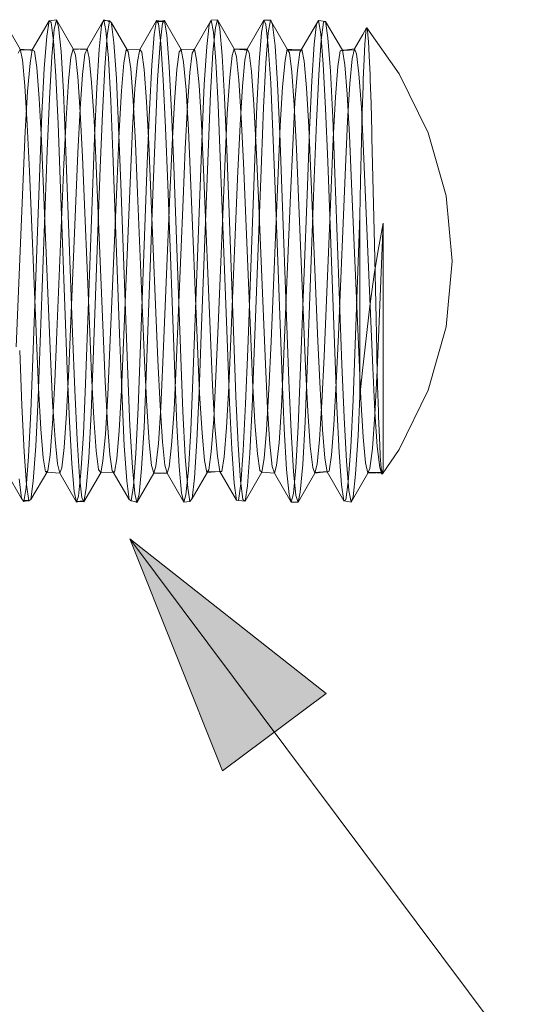
# Model space of a CAD drawing. Units: inches. Extents: x -13.5 to 13.5, y -9 to 9.
# Drawn here: x -8 to -7.6, y -8.2 to -7.4 of the extents above; entities that cross this region are included whole.
import ezdxf

# ---------------------------------------------------------------- set-up
doc = ezdxf.new("R2010")
doc.units = ezdxf.units.IN
doc.header["$LTSCALE"] = 0.75
doc.header["$MEASUREMENT"] = 0
doc.linetypes.add('ISO-02 Dashed', pattern=[0.3, 0.24, -0.06])
doc.layers.add('Roof', color=7, linetype='Continuous', lineweight=13)
doc.layers.add('Setscrew', color=7, linetype='Continuous', lineweight=5)

# ---------------------------------------------------------------- blocks, each defined once
blk = doc.blocks.new('Group-4-1')
at = {"layer": 'Setscrew', "color": 7, "linetype": 'Continuous', "lineweight": 5}
for p, q in [((-5.33638, -4.96304), (-5.3277, -4.97805)), ((-5.32142, -4.97847), (-5.31274, -4.96352)), ((-5.31392, -4.97141), (-5.31274, -4.96352)), ((-5.31274, -4.96352), (-5.30891, -4.96286)), ((-5.31006, -4.9679), (-5.30891, -4.96286)), ((-5.30023, -4.97789), (-5.30891, -4.96286)), ((-5.30891, -4.96286), (-5.30883, -4.96313)), ((-5.29307, -4.97794), (-5.28438, -4.96291)), ((-5.28549, -4.96603), (-5.28673, -4.97805)), ((-5.28438, -4.96291), (-5.28549, -4.96603)), ((-5.28453, -4.96333), (-5.28145, -4.96341)), ((-5.28269, -4.96338), (-5.28438, -4.96291)), ((-5.28264, -4.97111), (-5.28145, -4.96341)), ((-5.28145, -4.96341), (-5.28036, -4.96455)), ((-5.28036, -4.96455), (-5.27227, -4.97837)), ((-5.28036, -4.96455), (-5.2803, -4.96504)), ((-5.26577, -4.97826), (-5.25709, -4.96327)), ((-5.25709, -4.96327), (-5.25827, -4.97046)), ((-5.25328, -4.96379), (-5.25709, -4.96327)), ((-5.25605, -4.96376), (-5.25328, -4.96379)), ((-5.25524, -4.9751), (-5.25401, -4.96473)), ((-5.255, -4.96356), (-5.25292, -4.96332)), ((-5.25401, -4.96473), (-5.25292, -4.96332)), ((-5.24423, -4.9783), (-5.25292, -4.96332)), ((-5.25292, -4.96332), (-5.2527, -4.96466)), ((-5.23743, -4.97804), (-5.22875, -4.96303)), ((-5.22984, -4.96546), (-5.23107, -4.97678)), ((-5.22875, -4.96303), (-5.22984, -4.96546)), ((-5.22545, -4.96284), (-5.22875, -4.96303)), ((-5.22783, -4.97983), (-5.22658, -4.96682)), ((-5.22658, -4.96682), (-5.22545, -4.96284)), ((-5.22545, -4.96284), (-5.22535, -4.96327)), ((-5.22545, -4.96284), (-5.21677, -4.97788)), ((-5.21013, -4.97809), (-5.20145, -4.96308)), ((-5.20145, -4.96308), (-5.20262, -4.96956)), ((-5.19799, -4.9631), (-5.20145, -4.96308)), ((-5.19916, -4.9697), (-5.19799, -4.9631)), ((-5.19799, -4.9631), (-5.1893, -4.9781)), ((-5.19799, -4.9631), (-5.19772, -4.96363)), ((-5.18287, -4.97973), (-5.17419, -4.96495)), ((-5.17419, -4.96495), (-5.17541, -4.97556)), ((-5.1731, -4.9632), (-5.17419, -4.96495)), ((-5.16945, -4.96373), (-5.1731, -4.9632)), ((-5.17175, -4.97337), (-5.17053, -4.9641)), ((-5.17053, -4.9641), (-5.16945, -4.96373)), ((-5.16945, -4.96373), (-5.16077, -4.97866)), ((-5.16945, -4.96373), (-5.16928, -4.9649)), ((-5.15015, -4.97046), (-5.14821, -4.96708)), ((-5.14821, -4.96708), (-5.1486, -4.96911)), ((-5.14821, -4.96708), (-5.14812, -4.96701)), ((-5.14812, -4.96701), (-5.13136, -4.99092)), ((-5.31519, -4.98804), (-5.31392, -4.97141)), ((-5.31132, -4.98197), (-5.31006, -4.9679)), ((-5.28391, -4.98769), (-5.28264, -4.97111)), ((-5.25827, -4.97046), (-5.25953, -4.98644)), ((-5.20262, -4.96956), (-5.20388, -4.98488)), ((-5.20043, -4.98527), (-5.19916, -4.9697)), ((-5.15015, -4.97046), (-5.15449, -4.97797)), ((-5.149, -4.97387), (-5.1486, -4.96911)), ((-5.2565, -4.99402), (-5.25524, -4.9751)), ((-5.23107, -4.97678), (-5.23233, -4.99637)), ((-5.17541, -4.97556), (-5.17667, -4.99456)), ((-5.17302, -4.99136), (-5.17175, -4.97337)), ((-5.14952, -4.98335), (-5.1491, -4.97541)), ((-5.1491, -4.97541), (-5.149, -4.97387)), ((-5.3288, -4.9802), (-5.3277, -4.97805)), ((-5.32142, -4.97847), (-5.32794, -4.97851)), ((-5.32794, -4.97851), (-5.32244, -4.97871)), ((-5.3277, -4.97805), (-5.32361, -4.97848)), ((-5.3226, -4.98541), (-5.32142, -4.97847)), ((-5.31256, -5.00387), (-5.31132, -4.98197)), ((-5.30264, -4.99471), (-5.30138, -4.98233)), ((-5.30138, -4.98233), (-5.30023, -4.97789)), ((-5.30023, -4.97789), (-5.29321, -4.97831)), ((-5.29743, -4.97806), (-5.29307, -4.97794)), ((-5.29541, -4.99125), (-5.29417, -4.98068)), ((-5.29417, -4.98068), (-5.29307, -4.97794)), ((-5.28673, -4.97805), (-5.28798, -4.99821)), ((-5.27396, -4.98515), (-5.27277, -4.97838)), ((-5.27277, -4.97838), (-5.26577, -4.97826)), ((-5.26695, -4.98458), (-5.26577, -4.97826)), ((-5.24656, -4.98866), (-5.24533, -4.97953)), ((-5.24533, -4.97953), (-5.24423, -4.9783)), ((-5.24423, -4.9783), (-5.23743, -4.97804)), ((-5.23975, -4.99014), (-5.23852, -4.98018)), ((-5.23852, -4.98018), (-5.23743, -4.97804)), ((-5.22909, -5.00091), (-5.22783, -4.97983)), ((-5.21915, -4.99282), (-5.2179, -4.98138)), ((-5.2179, -4.98138), (-5.21677, -4.97788)), ((-5.21682, -4.97803), (-5.21102, -4.97847)), ((-5.21013, -4.97809), (-5.21682, -4.97803)), ((-5.21677, -4.97788), (-5.21506, -4.97805)), ((-5.2113, -4.98379), (-5.21013, -4.97809)), ((-5.19048, -4.98391), (-5.1893, -4.9781)), ((-5.1893, -4.9781), (-5.18222, -4.97863)), ((-5.1855, -4.97839), (-5.18197, -4.9782)), ((-5.18409, -4.98907), (-5.18287, -4.97973)), ((-5.16307, -4.98714), (-5.16185, -4.97898)), ((-5.16185, -4.97898), (-5.16077, -4.97866)), ((-5.15449, -4.97797), (-5.16126, -4.9788)), ((-5.16126, -4.9788), (-5.16004, -4.97873)), ((-5.16077, -4.97866), (-5.1597, -4.97861)), ((-5.15564, -4.98305), (-5.15449, -4.97797)), ((-5.32387, -5.00004), (-5.3226, -4.98541)), ((-5.28513, -5.01139), (-5.28391, -4.98769)), ((-5.27523, -4.99973), (-5.27396, -4.98515)), ((-5.26821, -4.99863), (-5.26695, -4.98458)), ((-5.25953, -4.98644), (-5.26074, -5.00959)), ((-5.21256, -4.99726), (-5.2113, -4.98379)), ((-5.20388, -4.98488), (-5.2051, -5.00757)), ((-5.20165, -5.00826), (-5.20043, -4.98527)), ((-5.19175, -4.99761), (-5.19048, -4.98391)), ((-5.16434, -5.00296), (-5.16307, -4.98714)), ((-5.1569, -4.99593), (-5.15564, -4.98305)), ((-5.14993, -4.99375), (-5.14952, -4.98335)), ((-5.31639, -5.01165), (-5.31519, -4.98804)), ((-5.29666, -5.00899), (-5.29541, -4.99125)), ((-5.24782, -5.00531), (-5.24656, -4.98866)), ((-5.24101, -5.00737), (-5.23975, -4.99014)), ((-5.18535, -5.00578), (-5.18409, -4.98907)), ((-5.17421, -5.016), (-5.17302, -4.99136)), ((-5.13136, -4.99092), (-5.11631, -5.02138)), ((-5.30388, -5.01397), (-5.30264, -4.99471)), ((-5.25767, -5.01926), (-5.2565, -4.99402)), ((-5.23233, -4.99637), (-5.23347, -5.02187)), ((-5.2204, -5.01137), (-5.21915, -4.99282)), ((-5.21378, -5.01722), (-5.21256, -4.99726)), ((-5.19297, -5.01784), (-5.19175, -4.99761)), ((-5.17667, -4.99456), (-5.17783, -5.01971)), ((-5.15813, -5.01546), (-5.1569, -4.99593)), ((-5.15045, -5.01039), (-5.15006, -4.9973)), ((-5.15006, -4.9973), (-5.14993, -4.99375)), ((-5.32507, -5.02081), (-5.32387, -5.00004)), ((-5.28798, -4.99821), (-5.28911, -5.02404)), ((-5.27645, -5.02058), (-5.27523, -4.99973)), ((-5.26942, -5.01901), (-5.26821, -4.99863)), ((-5.2302, -5.02739), (-5.22909, -5.00091)), ((-5.16553, -5.02464), (-5.16434, -5.00296)), ((-5.31367, -5.03083), (-5.31256, -5.00387)), ((-5.24899, -5.02751), (-5.24782, -5.00531)), ((-5.24215, -5.0298), (-5.24101, -5.00737)), ((-5.2051, -5.00757), (-5.20618, -5.03492)), ((-5.18651, -5.02791), (-5.18535, -5.00578)), ((-5.31747, -5.03967), (-5.31639, -5.01165)), ((-5.29779, -5.03172), (-5.29666, -5.00899)), ((-5.28621, -5.03958), (-5.28513, -5.01139)), ((-5.26074, -5.00959), (-5.26182, -5.03728)), ((-5.22152, -5.03466), (-5.2204, -5.01137)), ((-5.20274, -5.03595), (-5.20165, -5.00826)), ((-5.15083, -5.02536), (-5.15045, -5.01039)), ((-5.30499, -5.03769), (-5.30388, -5.01397)), ((-5.21486, -5.04129), (-5.21378, -5.01722)), ((-5.19406, -5.04219), (-5.19297, -5.01784)), ((-5.1753, -5.04496), (-5.17421, -5.016)), ((-5.15922, -5.03925), (-5.15813, -5.01546)), ((-5.32615, -5.04546), (-5.32507, -5.02081)), ((-5.27753, -5.04539), (-5.27645, -5.02058)), ((-5.2705, -5.04336), (-5.26942, -5.01901)), ((-5.25877, -5.04876), (-5.25767, -5.01926)), ((-5.23347, -5.02187), (-5.23819, -5.14934)), ((-5.17783, -5.01971), (-5.17892, -5.04907)), ((-5.11631, -5.02138), (-5.10708, -5.05405)), ((-5.28911, -5.02404), (-5.29383, -5.15153)), ((-5.25009, -5.05346), (-5.24899, -5.02751)), ((-5.23386, -5.12597), (-5.2302, -5.02739)), ((-5.18761, -5.05373), (-5.18651, -5.02791)), ((-5.16662, -5.05012), (-5.16553, -5.02464)), ((-5.15131, -5.04655), (-5.15083, -5.02536)), ((-5.31733, -5.12979), (-5.31367, -5.03083)), ((-5.30251, -5.14387), (-5.29779, -5.03172)), ((-5.24325, -5.05595), (-5.24215, -5.0298)), ((-5.30865, -5.12474), (-5.30499, -5.03769)), ((-5.26182, -5.03728), (-5.26547, -5.13589)), ((-5.22518, -5.12138), (-5.22152, -5.03466)), ((-5.20618, -5.03492), (-5.20983, -5.13347)), ((-5.20642, -5.13519), (-5.20274, -5.03595)), ((-5.32112, -5.13828), (-5.31747, -5.03967)), ((-5.28989, -5.13884), (-5.28621, -5.03958)), ((-5.27415, -5.13011), (-5.2705, -5.04336)), ((-5.21851, -5.12798), (-5.21486, -5.04129)), ((-5.19774, -5.1295), (-5.19406, -5.04219)), ((-5.16286, -5.12583), (-5.15922, -5.03925)), ((-5.3298, -5.13222), (-5.32615, -5.04546)), ((-5.28121, -5.13271), (-5.27753, -5.04539)), ((-5.26243, -5.14745), (-5.25877, -5.04876)), ((-5.17897, -5.14399), (-5.1753, -5.04496)), ((-5.15172, -5.06447), (-5.15131, -5.04655)), ((-5.25375, -5.14028), (-5.25009, -5.05346)), ((-5.19124, -5.13998), (-5.18761, -5.05373)), ((-5.17892, -5.04907), (-5.18256, -5.14711)), ((-5.17029, -5.13723), (-5.16662, -5.05012)), ((-5.24687, -5.14194), (-5.24325, -5.05595)), ((-5.10708, -5.05405), (-5.10397, -5.08784)), ((-5.15418, -5.13102), (-5.15172, -5.06447)), ((-5.15172, -5.06447), (-5.15172, -5.1579)), ((-5.14282, -5.14455), (-5.1396, -5.0682)), ((-5.14228, -5.08216), (-5.1396, -5.0682)), ((-5.1396, -5.19569), (-5.1396, -5.0682)), ((-5.14428, -5.09485), (-5.14228, -5.08216)), ((-5.10397, -5.08784), (-5.10708, -5.12185)), ((-5.14653, -5.1113), (-5.14428, -5.09485)), ((-5.148, -5.12336), (-5.14653, -5.1113)), ((-5.30974, -5.15034), (-5.30865, -5.12474)), ((-5.22628, -5.14746), (-5.22518, -5.12138)), ((-5.14985, -5.13998), (-5.148, -5.12336)), ((-5.10708, -5.12185), (-5.11631, -5.15474)), ((-5.31842, -5.15888), (-5.31733, -5.12979)), ((-5.27523, -5.15478), (-5.27415, -5.13011)), ((-5.23496, -5.15562), (-5.23386, -5.12597)), ((-5.21959, -5.15295), (-5.21851, -5.12798)), ((-5.19883, -5.15441), (-5.19774, -5.1295)), ((-5.16394, -5.1511), (-5.16286, -5.12583)), ((-5.2823, -5.15717), (-5.28121, -5.13271)), ((-5.20983, -5.13347), (-5.21091, -5.16185)), ((-5.20751, -5.16351), (-5.20642, -5.13519)), ((-5.15526, -5.15975), (-5.15418, -5.13102)), ((-5.3222, -5.16598), (-5.32112, -5.13828)), ((-5.29098, -5.16665), (-5.28989, -5.13884)), ((-5.26547, -5.13589), (-5.26655, -5.16393)), ((-5.25486, -5.16368), (-5.25375, -5.14028)), ((-5.19234, -5.16327), (-5.19124, -5.13998)), ((-5.17139, -5.16106), (-5.17029, -5.13723)), ((-5.15033, -5.14452), (-5.14985, -5.13998)), ((-5.30364, -5.16661), (-5.30251, -5.14387)), ((-5.24799, -5.16495), (-5.24687, -5.14194)), ((-5.18007, -5.17107), (-5.17897, -5.14399)), ((-5.15172, -5.1579), (-5.15033, -5.14452)), ((-5.14396, -5.16734), (-5.14282, -5.14455)), ((-5.31093, -5.17214), (-5.30974, -5.15034)), ((-5.26354, -5.17405), (-5.26243, -5.14745)), ((-5.23819, -5.14934), (-5.23931, -5.1755)), ((-5.22744, -5.16978), (-5.22628, -5.14746)), ((-5.18256, -5.14711), (-5.18366, -5.17358)), ((-5.29383, -5.15153), (-5.29496, -5.17738)), ((-5.27643, -5.17556), (-5.27523, -5.15478)), ((-5.23612, -5.18099), (-5.23496, -5.15562)), ((-5.22078, -5.17411), (-5.21959, -5.15295)), ((-5.20003, -5.17541), (-5.19883, -5.15441)), ((-5.16512, -5.17262), (-5.16394, -5.1511)), ((-5.11631, -5.15474), (-5.13136, -5.18541)), ((-5.31961, -5.18367), (-5.31842, -5.15888)), ((-5.28352, -5.17756), (-5.2823, -5.15717)), ((-5.17263, -5.18049), (-5.17139, -5.16106)), ((-5.15644, -5.18422), (-5.15526, -5.15975)), ((-5.15264, -5.17821), (-5.15172, -5.1579)), ((-5.32341, -5.18916), (-5.3222, -5.16598)), ((-5.26655, -5.16393), (-5.26775, -5.18756)), ((-5.25611, -5.1824), (-5.25486, -5.16368)), ((-5.24924, -5.1832), (-5.24799, -5.16495)), ((-5.21091, -5.16185), (-5.2121, -5.18591)), ((-5.20871, -5.18738), (-5.20751, -5.16351)), ((-5.19358, -5.182), (-5.19234, -5.16327)), ((-5.30489, -5.18437), (-5.30364, -5.16661)), ((-5.2922, -5.18982), (-5.29098, -5.16665)), ((-5.22871, -5.18663), (-5.22744, -5.16978)), ((-5.18131, -5.19316), (-5.18007, -5.17107)), ((-5.14523, -5.18498), (-5.14396, -5.16734)), ((-5.3122, -5.18817), (-5.31093, -5.17214)), ((-5.2777, -5.19022), (-5.27643, -5.17556)), ((-5.2648, -5.19533), (-5.26354, -5.17405)), ((-5.23931, -5.1755), (-5.24056, -5.19624)), ((-5.22204, -5.18933), (-5.22078, -5.17411)), ((-5.20131, -5.1902), (-5.20003, -5.17541)), ((-5.18366, -5.17358), (-5.1849, -5.19487)), ((-5.16639, -5.18839), (-5.16512, -5.17262)), ((-5.29496, -5.17738), (-5.29621, -5.19757)), ((-5.28479, -5.19147), (-5.28352, -5.17756)), ((-5.23739, -5.20014), (-5.23612, -5.18099)), ((-5.17389, -5.19309), (-5.17263, -5.18049)), ((-5.15391, -5.19826), (-5.15264, -5.17821)), ((-5.32088, -5.20189), (-5.31961, -5.18367)), ((-5.30489, -5.18437), (-5.30613, -5.19497)), ((-5.25737, -5.19408), (-5.25611, -5.1824)), ((-5.25048, -5.19442), (-5.24924, -5.1832)), ((-5.2121, -5.18591), (-5.21336, -5.20321)), ((-5.19483, -5.19382), (-5.19358, -5.182)), ((-5.15771, -5.20214), (-5.15644, -5.18422)), ((-5.14647, -5.19529), (-5.14523, -5.18498)), ((-5.13136, -5.18541), (-5.13994, -5.19809)), ((-5.32467, -5.20517), (-5.32341, -5.18916)), ((-5.31342, -5.19657), (-5.3122, -5.18817)), ((-5.29347, -5.20564), (-5.2922, -5.18982)), ((-5.28597, -5.19751), (-5.28479, -5.19147)), ((-5.27888, -5.19719), (-5.2777, -5.19022)), ((-5.26775, -5.18756), (-5.26902, -5.20422)), ((-5.22994, -5.19599), (-5.22871, -5.18663)), ((-5.22324, -5.19693), (-5.22204, -5.18933)), ((-5.20999, -5.2042), (-5.20871, -5.18738)), ((-5.2025, -5.19721), (-5.20131, -5.1902)), ((-5.1676, -5.19662), (-5.16639, -5.18839)), ((-5.3221, -5.21144), (-5.31342, -5.19657)), ((-5.30613, -5.19497), (-5.30723, -5.19774)), ((-5.26605, -5.2086), (-5.2648, -5.19533)), ((-5.2585, -5.1978), (-5.25737, -5.19408)), ((-5.2516, -5.19779), (-5.25048, -5.19442)), ((-5.24056, -5.19624), (-5.2418, -5.20899)), ((-5.23862, -5.21077), (-5.22994, -5.19599)), ((-5.19596, -5.1978), (-5.19483, -5.19382)), ((-5.1849, -5.19487), (-5.18615, -5.20831)), ((-5.18257, -5.20748), (-5.18131, -5.19316)), ((-5.17504, -5.19776), (-5.17389, -5.19309)), ((-5.16867, -5.1971), (-5.1676, -5.19662)), ((-5.14757, -5.19767), (-5.14647, -5.19529)), ((-5.14032, -5.19776), (-5.1396, -5.19569)), ((-5.13994, -5.19809), (-5.1396, -5.19569)), ((-5.33485, -5.19741), (-5.32693, -5.21091)), ((-5.31377, -5.19718), (-5.30723, -5.19774)), ((-5.30723, -5.19774), (-5.29855, -5.21276)), ((-5.29621, -5.19757), (-5.29745, -5.20961)), ((-5.29465, -5.21251), (-5.28597, -5.19751)), ((-5.28597, -5.19751), (-5.27888, -5.19719)), ((-5.27954, -5.19722), (-5.27128, -5.21134)), ((-5.2585, -5.1978), (-5.26718, -5.21284)), ((-5.2585, -5.1978), (-5.2516, -5.19779)), ((-5.24292, -5.21282), (-5.2516, -5.19779)), ((-5.23862, -5.21077), (-5.23739, -5.20014)), ((-5.23079, -5.19743), (-5.2246, -5.19694)), ((-5.23054, -5.197), (-5.22324, -5.19693)), ((-5.22425, -5.19694), (-5.21564, -5.21172)), ((-5.21118, -5.21216), (-5.2025, -5.19721)), ((-5.2025, -5.19721), (-5.19596, -5.1978)), ((-5.18728, -5.21283), (-5.19596, -5.1978)), ((-5.18372, -5.21279), (-5.17504, -5.19776)), ((-5.17504, -5.19776), (-5.16821, -5.19689)), ((-5.17074, -5.19721), (-5.16867, -5.1971)), ((-5.16821, -5.19689), (-5.17068, -5.19709)), ((-5.16867, -5.1971), (-5.15999, -5.21204)), ((-5.15625, -5.21269), (-5.14757, -5.19767)), ((-5.15515, -5.20998), (-5.15391, -5.19826)), ((-5.14757, -5.19767), (-5.14324, -5.19754)), ((-5.14737, -5.19723), (-5.14032, -5.19776)), ((-5.14113, -5.19743), (-5.14737, -5.19723)), ((-5.14044, -5.19775), (-5.1403, -5.19818)), ((-5.14032, -5.19776), (-5.14006, -5.19812)), ((-5.1403, -5.19818), (-5.13994, -5.19809)), ((-5.32585, -5.21239), (-5.32467, -5.20517)), ((-5.3221, -5.21144), (-5.32088, -5.20189)), ((-5.29465, -5.21251), (-5.29347, -5.20564)), ((-5.26902, -5.20422), (-5.2702, -5.21214)), ((-5.21336, -5.20321), (-5.21456, -5.21184)), ((-5.21118, -5.21216), (-5.20999, -5.2042)), ((-5.15891, -5.21149), (-5.15771, -5.20214)), ((-5.32693, -5.21091), (-5.32585, -5.21239)), ((-5.32272, -5.21179), (-5.32585, -5.21239)), ((-5.32392, -5.21202), (-5.32318, -5.21205)), ((-5.32361, -5.21182), (-5.32272, -5.21179)), ((-5.32318, -5.21205), (-5.3221, -5.21144)), ((-5.29745, -5.20961), (-5.29855, -5.21276)), ((-5.29841, -5.21235), (-5.29514, -5.212)), ((-5.29495, -5.21198), (-5.29465, -5.21251)), ((-5.27128, -5.21134), (-5.2702, -5.21214)), ((-5.26716, -5.21277), (-5.27002, -5.21199)), ((-5.26718, -5.21284), (-5.26605, -5.2086)), ((-5.2418, -5.20899), (-5.24292, -5.21282)), ((-5.23972, -5.21243), (-5.23862, -5.21077)), ((-5.21564, -5.21172), (-5.21456, -5.21184)), ((-5.21456, -5.21184), (-5.21118, -5.21216)), ((-5.21118, -5.21216), (-5.21161, -5.21181)), ((-5.18615, -5.20831), (-5.18728, -5.21283)), ((-5.18257, -5.20748), (-5.18372, -5.21279)), ((-5.15999, -5.21204), (-5.15891, -5.21149)), ((-5.15625, -5.21269), (-5.15999, -5.21204)), ((-5.15625, -5.21269), (-5.15515, -5.20998)), ((-5.29855, -5.21276), (-5.29695, -5.21241)), ((-5.29465, -5.21251), (-5.29841, -5.21235)), ((-5.2702, -5.21214), (-5.26716, -5.21277)), ((-5.26795, -5.21261), (-5.26718, -5.21284)), ((-5.24292, -5.21282), (-5.23972, -5.21243)), ((-5.18728, -5.21283), (-5.18372, -5.21279)), ((-5.18372, -5.21279), (-5.18384, -5.21244))]:
    blk.add_line(p, q, dxfattribs=at)
at = {"layer": 'Setscrew', "color": 8, "linetype": 'ISO-02 Dashed', "lineweight": 5, "true_color": 0x808080}
for p, q in [((-5.31274, -4.96352), (-5.31166, -4.96435)), ((-5.31166, -4.96435), (-5.31044, -4.97399)), ((-5.30883, -4.96313), (-5.30779, -4.96656)), ((-5.30779, -4.96656), (-5.30654, -4.9793)), ((-5.28438, -4.96291), (-5.28324, -4.96843)), ((-5.28269, -4.96338), (-5.28105, -4.96383)), ((-5.28105, -4.96383), (-5.2819, -4.96371)), ((-5.2803, -4.96504), (-5.27914, -4.97464)), ((-5.25709, -4.96327), (-5.25601, -4.96478)), ((-5.255, -4.96356), (-5.25674, -4.96376)), ((-5.25674, -4.96376), (-5.25605, -4.96376)), ((-5.25601, -4.96478), (-5.25479, -4.97513)), ((-5.2527, -4.96466), (-5.25173, -4.97074)), ((-5.22875, -4.96303), (-5.22759, -4.96925)), ((-5.22535, -4.96327), (-5.22431, -4.96761)), ((-5.20145, -4.96308), (-5.20036, -4.96527)), ((-5.20036, -4.96527), (-5.19913, -4.97633)), ((-5.19772, -4.96363), (-5.19689, -4.96528)), ((-5.19689, -4.96528), (-5.19565, -4.97646)), ((-5.1731, -4.9632), (-5.17193, -4.97012)), ((-5.16928, -4.9649), (-5.16824, -4.97224)), ((-5.14812, -4.96701), (-5.14775, -4.96841)), ((-5.28324, -4.96843), (-5.28198, -4.98283)), ((-5.25173, -4.97074), (-5.25046, -4.98706)), ((-5.22759, -4.96925), (-5.22633, -4.98432)), ((-5.22431, -4.96761), (-5.22305, -4.98141)), ((-5.17193, -4.97012), (-5.17067, -4.98586)), ((-5.16824, -4.97224), (-5.16697, -4.98955)), ((-5.14775, -4.96841), (-5.14736, -4.97253)), ((-5.31044, -4.97399), (-5.30918, -4.99216)), ((-5.27914, -4.97464), (-5.27787, -4.99333)), ((-5.25479, -4.97513), (-5.25353, -4.99391)), ((-5.19913, -4.97633), (-5.19788, -4.9957)), ((-5.19565, -4.97646), (-5.19438, -4.99606)), ((-5.14736, -4.97253), (-5.14725, -4.97412)), ((-5.14725, -4.97412), (-5.14684, -4.9816)), ((-5.3277, -4.97805), (-5.32653, -4.98361)), ((-5.32361, -4.97848), (-5.32098, -4.97876)), ((-5.32098, -4.97876), (-5.32244, -4.97871)), ((-5.32142, -4.97847), (-5.32034, -4.9792)), ((-5.32034, -4.9792), (-5.31912, -4.98768)), ((-5.30654, -4.9793), (-5.30528, -5.00017)), ((-5.30023, -4.97789), (-5.29911, -4.98115)), ((-5.30015, -4.97813), (-5.29743, -4.97806)), ((-5.29969, -4.97814), (-5.30015, -4.97813)), ((-5.29911, -4.98115), (-5.29786, -4.99235)), ((-5.29307, -4.97794), (-5.29192, -4.98279)), ((-5.27277, -4.97838), (-5.27168, -4.97938)), ((-5.27168, -4.97938), (-5.27227, -4.97837)), ((-5.27168, -4.97938), (-5.27045, -4.98826)), ((-5.26577, -4.97826), (-5.26469, -4.97958)), ((-5.26469, -4.97958), (-5.26347, -4.98869)), ((-5.24423, -4.9783), (-5.24305, -4.98482)), ((-5.23743, -4.97804), (-5.23627, -4.98351)), ((-5.22305, -4.98141), (-5.22181, -5.0031)), ((-5.21677, -4.97788), (-5.21563, -4.98207)), ((-5.21563, -4.98207), (-5.21437, -4.99421)), ((-5.21506, -4.97805), (-5.20987, -4.97855)), ((-5.20987, -4.97855), (-5.21102, -4.97847)), ((-5.21013, -4.97809), (-5.20904, -4.98001)), ((-5.20904, -4.98001), (-5.20781, -4.98974)), ((-5.1893, -4.9781), (-5.18821, -4.98002)), ((-5.1855, -4.97839), (-5.18904, -4.97857)), ((-5.18904, -4.97857), (-5.1821, -4.97864)), ((-5.18821, -4.98002), (-5.18697, -4.98986)), ((-5.18287, -4.97973), (-5.18178, -4.97819)), ((-5.1821, -4.97864), (-5.18222, -4.97863)), ((-5.18197, -4.9782), (-5.18178, -4.97819)), ((-5.18178, -4.97819), (-5.18061, -4.98428)), ((-5.16077, -4.97866), (-5.15956, -4.98615)), ((-5.16004, -4.97873), (-5.15431, -4.97838)), ((-5.15431, -4.97838), (-5.1597, -4.97861)), ((-5.15449, -4.97797), (-5.15339, -4.98049)), ((-5.15339, -4.98049), (-5.15216, -4.99084)), ((-5.14684, -4.9816), (-5.14642, -4.99148)), ((-5.32653, -4.98361), (-5.32526, -4.99708)), ((-5.31912, -4.98768), (-5.31786, -5.00367)), ((-5.29192, -4.98279), (-5.29066, -4.99546)), ((-5.28198, -4.98283), (-5.28075, -5.00484)), ((-5.25046, -4.98706), (-5.24924, -5.01058)), ((-5.24305, -4.98482), (-5.24178, -4.99918)), ((-5.23627, -4.98351), (-5.23501, -4.99677)), ((-5.22633, -4.98432), (-5.2251, -5.00683)), ((-5.18061, -4.98428), (-5.17935, -4.99813)), ((-5.17067, -4.98586), (-5.16946, -5.00885)), ((-5.15956, -4.98615), (-5.15829, -5.00137)), ((-5.30918, -4.99216), (-5.30801, -5.0168)), ((-5.29786, -4.99235), (-5.2966, -5.01071)), ((-5.27045, -4.98826), (-5.26919, -5.0047)), ((-5.26347, -4.98869), (-5.26221, -5.00521)), ((-5.20781, -4.98974), (-5.20656, -5.00679)), ((-5.18697, -4.98986), (-5.1857, -5.0071)), ((-5.16697, -4.98955), (-5.16577, -5.01375)), ((-5.15216, -4.99084), (-5.1509, -5.00839)), ((-5.14642, -4.99148), (-5.14634, -4.99389)), ((-5.32526, -4.99708), (-5.32403, -5.01714)), ((-5.29066, -4.99546), (-5.28943, -5.01483)), ((-5.27787, -4.99333), (-5.27669, -5.01842)), ((-5.25353, -4.99391), (-5.25237, -5.01893)), ((-5.23501, -4.99677), (-5.23378, -5.01658)), ((-5.21437, -4.99421), (-5.21313, -5.01329)), ((-5.19788, -4.9957), (-5.19673, -5.02108)), ((-5.19438, -4.99606), (-5.19323, -5.02171)), ((-5.14634, -4.99389), (-5.14593, -5.00646)), ((-5.30528, -5.00017), (-5.30416, -5.02652)), ((-5.24178, -4.99918), (-5.24056, -5.01988)), ((-5.17935, -4.99813), (-5.17814, -5.01835)), ((-5.15829, -5.00137), (-5.15709, -5.02266)), ((-5.31786, -5.00367), (-5.31669, -5.02534)), ((-5.28075, -5.00484), (-5.27966, -5.03176)), ((-5.26919, -5.0047), (-5.26801, -5.02677)), ((-5.26221, -5.00521), (-5.26105, -5.02722)), ((-5.2251, -5.00683), (-5.22402, -5.03407)), ((-5.22181, -5.0031), (-5.2207, -5.02994)), ((-5.20656, -5.00679), (-5.20541, -5.02911)), ((-5.1857, -5.0071), (-5.18455, -5.02966)), ((-5.14593, -5.00646), (-5.14554, -5.02081)), ((-5.2966, -5.01071), (-5.29548, -5.0339)), ((-5.24924, -5.01058), (-5.24815, -5.03864)), ((-5.16946, -5.00885), (-5.16838, -5.03641)), ((-5.1509, -5.00839), (-5.14977, -5.03102)), ((-5.32403, -5.01714), (-5.32294, -5.04138)), ((-5.30801, -5.0168), (-5.30692, -5.04567)), ((-5.28943, -5.01483), (-5.28834, -5.03851)), ((-5.23378, -5.01658), (-5.2327, -5.04054)), ((-5.21313, -5.01329), (-5.21202, -5.03691)), ((-5.16577, -5.01375), (-5.16468, -5.04233)), ((-5.27669, -5.01842), (-5.27559, -5.04778)), ((-5.25237, -5.01893), (-5.25127, -5.04815)), ((-5.24056, -5.01988), (-5.23947, -5.04456)), ((-5.19673, -5.02108), (-5.19563, -5.05067)), ((-5.19323, -5.02171), (-5.18848, -5.14997)), ((-5.17814, -5.01835), (-5.17706, -5.0426)), ((-5.15709, -5.02266), (-5.156, -5.04781)), ((-5.14554, -5.02081), (-5.14546, -5.02404)), ((-5.31669, -5.02534), (-5.3156, -5.05074)), ((-5.30416, -5.02652), (-5.30051, -5.12498)), ((-5.26801, -5.02677), (-5.26691, -5.0526)), ((-5.26105, -5.02722), (-5.25995, -5.05293)), ((-5.14546, -5.02404), (-5.14421, -5.07906)), ((-5.27966, -5.03176), (-5.27602, -5.13012)), ((-5.2207, -5.02994), (-5.21704, -5.12882)), ((-5.20541, -5.02911), (-5.20431, -5.05514)), ((-5.18455, -5.02966), (-5.1798, -5.1425)), ((-5.14977, -5.03102), (-5.14504, -5.14316)), ((-5.29548, -5.0339), (-5.29183, -5.12052)), ((-5.28834, -5.03851), (-5.2847, -5.12504)), ((-5.24815, -5.03864), (-5.24448, -5.13792)), ((-5.22402, -5.03407), (-5.22037, -5.13258)), ((-5.21202, -5.03691), (-5.20836, -5.12389)), ((-5.16838, -5.03641), (-5.16472, -5.13501)), ((-5.32294, -5.04138), (-5.31927, -5.12866)), ((-5.2327, -5.04054), (-5.22905, -5.1272)), ((-5.17706, -5.0426), (-5.1734, -5.12934)), ((-5.16468, -5.04233), (-5.16101, -5.14151)), ((-5.30692, -5.04567), (-5.30328, -5.14402)), ((-5.27559, -5.04778), (-5.27193, -5.14657)), ((-5.25127, -5.04815), (-5.24764, -5.14629)), ((-5.23947, -5.04456), (-5.2358, -5.13189)), ((-5.156, -5.04781), (-5.15233, -5.13506)), ((-5.3156, -5.05074), (-5.31196, -5.13726)), ((-5.26691, -5.0526), (-5.26325, -5.13951)), ((-5.25995, -5.05293), (-5.25632, -5.13926)), ((-5.19563, -5.05067), (-5.192, -5.14853)), ((-5.20431, -5.05514), (-5.20068, -5.14123)), ((-5.14421, -5.07906), (-5.14331, -5.11779)), ((-5.14331, -5.11779), (-5.14292, -5.13444)), ((-5.30051, -5.12498), (-5.2994, -5.15477)), ((-5.29183, -5.12052), (-5.29072, -5.14672)), ((-5.2847, -5.12504), (-5.28361, -5.15042)), ((-5.20836, -5.12389), (-5.20726, -5.1496)), ((-5.31927, -5.12866), (-5.31818, -5.1537)), ((-5.27602, -5.13012), (-5.27493, -5.15897)), ((-5.22905, -5.1272), (-5.22797, -5.15227)), ((-5.21704, -5.12882), (-5.21594, -5.15805)), ((-5.1734, -5.12934), (-5.17233, -5.15411)), ((-5.32795, -5.13425), (-5.32686, -5.1627)), ((-5.2358, -5.13189), (-5.23471, -5.15647)), ((-5.22037, -5.13258), (-5.21929, -5.16108)), ((-5.16472, -5.13501), (-5.16365, -5.16317)), ((-5.15233, -5.13506), (-5.15124, -5.15919)), ((-5.14292, -5.13444), (-5.14286, -5.1373)), ((-5.31196, -5.13726), (-5.31087, -5.16093)), ((-5.26325, -5.13951), (-5.26214, -5.16301)), ((-5.25632, -5.13926), (-5.25522, -5.16265)), ((-5.24448, -5.13792), (-5.24339, -5.16585)), ((-5.14286, -5.1373), (-5.14249, -5.15237)), ((-5.30328, -5.14402), (-5.30219, -5.17092)), ((-5.20068, -5.14123), (-5.19957, -5.16434)), ((-5.1798, -5.1425), (-5.17867, -5.16558)), ((-5.16101, -5.14151), (-5.15992, -5.16895)), ((-5.14504, -5.14316), (-5.14392, -5.16601)), ((-5.29072, -5.14672), (-5.28956, -5.16916)), ((-5.28361, -5.15042), (-5.28244, -5.17207)), ((-5.27193, -5.14657), (-5.27082, -5.17329)), ((-5.24764, -5.14629), (-5.24654, -5.17288)), ((-5.20726, -5.1496), (-5.20608, -5.17155)), ((-5.192, -5.14853), (-5.19089, -5.1748)), ((-5.18848, -5.14997), (-5.18735, -5.17621)), ((-5.31818, -5.1537), (-5.31698, -5.17484)), ((-5.2994, -5.15477), (-5.29825, -5.18028)), ((-5.22797, -5.15227), (-5.22678, -5.17357)), ((-5.17233, -5.15411), (-5.17113, -5.17504)), ((-5.14249, -5.15237), (-5.14211, -5.16573)), ((-5.31087, -5.16093), (-5.30964, -5.18027)), ((-5.27493, -5.15897), (-5.27376, -5.18359)), ((-5.23471, -5.15647), (-5.23349, -5.17701)), ((-5.21929, -5.16108), (-5.2181, -5.1853)), ((-5.21594, -5.15805), (-5.21476, -5.18299)), ((-5.15124, -5.15919), (-5.15001, -5.17909)), ((-5.32686, -5.1627), (-5.32566, -5.18674)), ((-5.26214, -5.16301), (-5.26089, -5.18192)), ((-5.25522, -5.16265), (-5.25398, -5.18154)), ((-5.24339, -5.16585), (-5.24217, -5.18921)), ((-5.19957, -5.16434), (-5.19833, -5.18277)), ((-5.17867, -5.16558), (-5.17741, -5.18376)), ((-5.16365, -5.16317), (-5.16245, -5.18696)), ((-5.14392, -5.16601), (-5.14267, -5.18395)), ((-5.14211, -5.16573), (-5.14203, -5.16833)), ((-5.30219, -5.17092), (-5.30096, -5.19291)), ((-5.28956, -5.16916), (-5.2883, -5.18622)), ((-5.15992, -5.16895), (-5.15869, -5.19157)), ((-5.14203, -5.16833), (-5.14162, -5.17933)), ((-5.31698, -5.17484), (-5.3157, -5.18986)), ((-5.28244, -5.17207), (-5.28118, -5.18804)), ((-5.27082, -5.17329), (-5.26958, -5.19479)), ((-5.24654, -5.17288), (-5.2453, -5.19435)), ((-5.22678, -5.17357), (-5.22552, -5.18899)), ((-5.20608, -5.17155), (-5.20481, -5.18779)), ((-5.19089, -5.1748), (-5.18964, -5.19575)), ((-5.18735, -5.17621), (-5.18609, -5.19687)), ((-5.17113, -5.17504), (-5.16987, -5.1899)), ((-5.30964, -5.18027), (-5.30838, -5.19291)), ((-5.29825, -5.18028), (-5.29698, -5.19967)), ((-5.23349, -5.17701), (-5.23222, -5.19116)), ((-5.15001, -5.17909), (-5.14874, -5.19234)), ((-5.14162, -5.17933), (-5.14122, -5.18798)), ((-5.2883, -5.18622), (-5.28706, -5.19582)), ((-5.27376, -5.18359), (-5.2725, -5.20174)), ((-5.26089, -5.18192), (-5.25964, -5.19383)), ((-5.25398, -5.18154), (-5.25273, -5.19358)), ((-5.2181, -5.1853), (-5.21684, -5.20282)), ((-5.21476, -5.18299), (-5.21349, -5.20145)), ((-5.19833, -5.18277), (-5.19708, -5.1942)), ((-5.17741, -5.18376), (-5.17616, -5.19473)), ((-5.14267, -5.18395), (-5.14143, -5.19477)), ((-5.32566, -5.18674), (-5.32438, -5.20381)), ((-5.3157, -5.18986), (-5.3145, -5.19711)), ((-5.28118, -5.18804), (-5.27996, -5.19649)), ((-5.24217, -5.18921), (-5.2409, -5.20528)), ((-5.23222, -5.19116), (-5.23104, -5.19745)), ((-5.22552, -5.18899), (-5.22432, -5.19682)), ((-5.20481, -5.18779), (-5.20359, -5.19643)), ((-5.16987, -5.1899), (-5.16867, -5.1971)), ((-5.16245, -5.18696), (-5.16119, -5.20385)), ((-5.15869, -5.19157), (-5.15742, -5.20662)), ((-5.14122, -5.18798), (-5.14115, -5.18915)), ((-5.14115, -5.18915), (-5.14074, -5.19491)), ((-5.3145, -5.19711), (-5.31342, -5.19657)), ((-5.30838, -5.19291), (-5.30723, -5.19774)), ((-5.30096, -5.19291), (-5.2997, -5.20728)), ((-5.28706, -5.19582), (-5.28597, -5.19751)), ((-5.27996, -5.19649), (-5.27954, -5.19722)), ((-5.27888, -5.19719), (-5.27996, -5.19649)), ((-5.26958, -5.19479), (-5.26832, -5.20833)), ((-5.25964, -5.19383), (-5.2585, -5.1978)), ((-5.25273, -5.19358), (-5.2516, -5.19779)), ((-5.2453, -5.19435), (-5.24405, -5.20804)), ((-5.23104, -5.19745), (-5.22994, -5.19599)), ((-5.20359, -5.19643), (-5.2025, -5.19721)), ((-5.19708, -5.1942), (-5.19596, -5.1978)), ((-5.18964, -5.19575), (-5.1884, -5.20875)), ((-5.17616, -5.19473), (-5.17504, -5.19776)), ((-5.14874, -5.19234), (-5.14757, -5.19767)), ((-5.14143, -5.19477), (-5.14044, -5.19775)), ((-5.14032, -5.19776), (-5.14143, -5.19477)), ((-5.14074, -5.19491), (-5.14035, -5.19796)), ((-5.32815, -5.2006), (-5.32693, -5.21091)), ((-5.3145, -5.19711), (-5.31377, -5.19718)), ((-5.29698, -5.19967), (-5.29574, -5.21058)), ((-5.2725, -5.20174), (-5.27128, -5.21134)), ((-5.23104, -5.19745), (-5.23079, -5.19743)), ((-5.2307, -5.197), (-5.22376, -5.19688)), ((-5.23054, -5.197), (-5.2307, -5.197)), ((-5.22376, -5.19688), (-5.2246, -5.19694)), ((-5.22432, -5.19682), (-5.22324, -5.19693)), ((-5.22432, -5.19682), (-5.22425, -5.19694)), ((-5.21349, -5.20145), (-5.21227, -5.21128)), ((-5.18609, -5.19687), (-5.18484, -5.20935)), ((-5.17516, -5.19745), (-5.17068, -5.19709)), ((-5.17074, -5.19721), (-5.17516, -5.19745)), ((-5.14324, -5.19754), (-5.14043, -5.19746)), ((-5.14043, -5.19746), (-5.14113, -5.19743)), ((-5.14043, -5.19746), (-5.14018, -5.19792)), ((-5.14035, -5.19796), (-5.1403, -5.19818)), ((-5.32438, -5.20381), (-5.32318, -5.21205)), ((-5.2409, -5.20528), (-5.23972, -5.21243)), ((-5.21684, -5.20282), (-5.21564, -5.21172)), ((-5.16119, -5.20385), (-5.15999, -5.21204)), ((-5.15742, -5.20662), (-5.15625, -5.21269)), ((-5.3262, -5.21191), (-5.32361, -5.21182)), ((-5.32392, -5.21202), (-5.3262, -5.21191)), ((-5.2997, -5.20728), (-5.29855, -5.21276)), ((-5.29695, -5.21241), (-5.29495, -5.21198)), ((-5.29495, -5.21198), (-5.29574, -5.21058)), ((-5.29514, -5.212), (-5.29495, -5.21198)), ((-5.27064, -5.21182), (-5.27002, -5.21199)), ((-5.26795, -5.21261), (-5.27064, -5.21182)), ((-5.26832, -5.20833), (-5.26718, -5.21284)), ((-5.24405, -5.20804), (-5.24292, -5.21282)), ((-5.21227, -5.21128), (-5.21161, -5.21181)), ((-5.1884, -5.20875), (-5.18728, -5.21283)), ((-5.18484, -5.20935), (-5.18384, -5.21244))]:
    blk.add_line(p, q, dxfattribs=at)
blk = doc.blocks.new('Callout-6')
at = {"layer": 'Roof', "linetype": 'Continuous', "lineweight": 0}
blk.add_hatch(color=7, dxfattribs=at).paths.add_polyline_path([(0.22321, 0.03349), (0.34821, 0), (0.22321, -0.03349)])
at = {"layer": 'Roof', "color": 7, "linetype": 'Continuous', "lineweight": 5}
blk.add_line((0, 0), (0.34821, 0), dxfattribs=at)
at = {"layer": 'Roof', "color": 7, "linetype": 'Continuous', "lineweight": 5, "flags": 128}
blk.add_lwpolyline([(0.22321, 0.03349), (0.34821, 0), (0.22321, -0.03349)], close=True, dxfattribs=at)

msp = doc.modelspace()

# ---------------------------------------------------------------- block references
at = {"layer": 'Roof', "color": 7, "xscale": 1.5, "yscale": 1.5, "zscale": 1.5}
msp.add_blockref('Group-4-1', (0, 0), dxfattribs=at)
at = {"layer": 'Roof', "color": 7, "xscale": 1.5, "yscale": 1.5, "zscale": 1.5, "rotation": 126.7801207462126}
msp.add_blockref('Callout-6', (-7.59355, -8.26593), dxfattribs=at)

doc.saveas('drawing.dxf')
